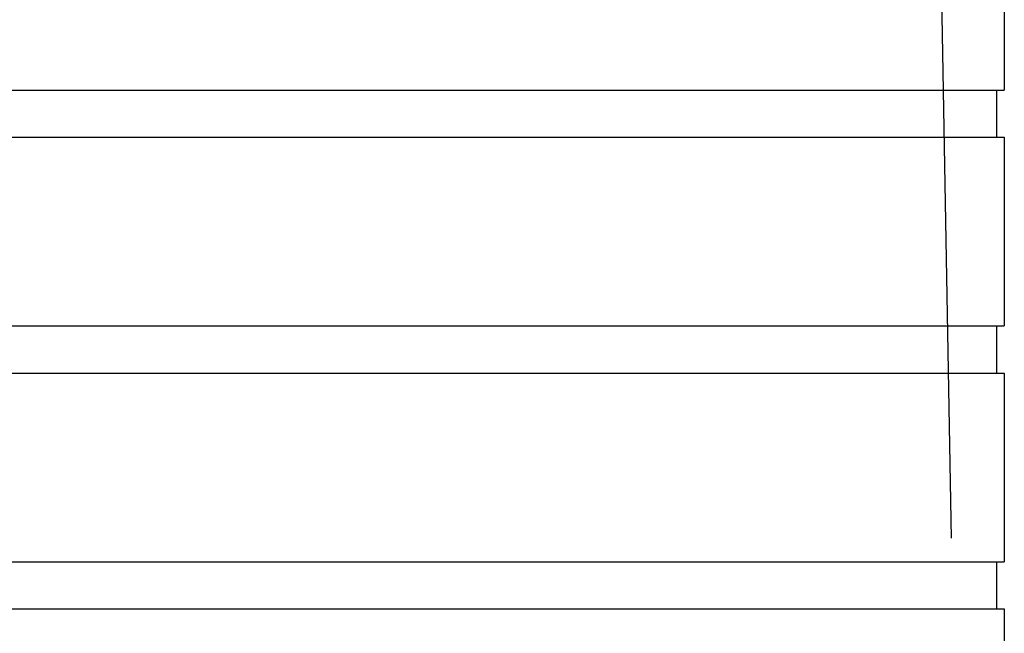
# Model space of a CAD drawing. Extents: x 0 to 500, y 0 to 984.
# Drawn here: x 254 to 316, y 906 to 945 of the extents above; entities that cross this region are included whole.
import ezdxf

# ---------------------------------------------------------------- set-up
doc = ezdxf.new("R2010")
doc.units = 0
doc.header["$LTSCALE"] = 20
doc.linetypes.add('VERDECKT2', pattern=[4.7625, 3.175, -1.5875])
doc.layers.get('0').update_dxf_attribs({"linetype": 'CONTINUOUS'})
doc.layers.add('STEMPEL', color=3, linetype='CONTINUOUS')

# ---------------------------------------------------------------- blocks, each defined once
blk = doc.blocks.new('A$C5F481E18')
at = {"color": 1, "linetype": 'VERDECKT2', "extrusion": (0, 1, 0)}
blk.add_line((-3139.165, 708.233), (-3136.665, 566.233), dxfattribs=at)
at = {"color": 3, "linetype": 'CONTINUOUS', "extrusion": (0, 1, 0)}
for p, q in [((-3134.665, 685.233), (-3134.665, 673.233)), ((-3267.665, 673.233), (-3134.665, 673.233)), ((-3135.165, 673.233), (-3135.165, 670.233)), ((-3267.665, 670.233), (-3134.665, 670.233)), ((-3134.665, 670.233), (-3134.665, 658.233)), ((-3267.665, 658.233), (-3134.665, 658.233)), ((-3135.165, 658.233), (-3135.165, 655.233)), ((-3267.665, 655.233), (-3134.665, 655.233)), ((-3134.665, 655.233), (-3134.665, 643.233)), ((-3267.665, 643.233), (-3134.665, 643.233)), ((-3135.165, 643.233), (-3135.165, 640.233)), ((-3267.665, 640.233), (-3134.665, 640.233)), ((-3134.665, 640.233), (-3134.665, 628.233))]:
    blk.add_line(p, q, dxfattribs=at)

msp = doc.modelspace()

# ---------------------------------------------------------------- block references
at = {"layer": 'STEMPEL'}
msp.add_blockref('A$C5F481E18', (3451.165, 267.599), dxfattribs=at)

doc.saveas('drawing.dxf')
